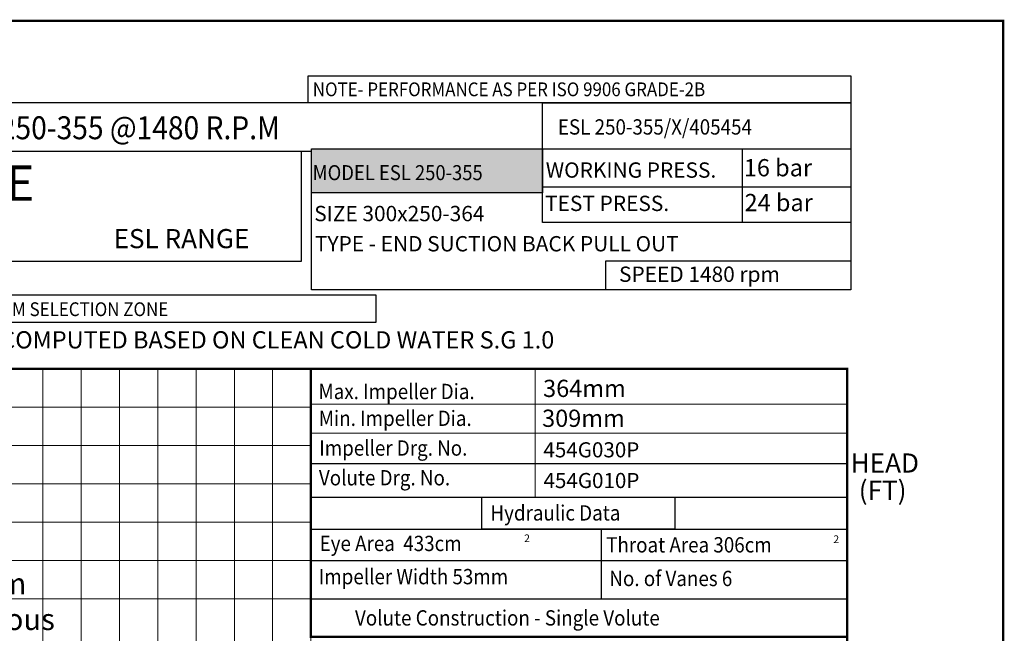
# Model space of a CAD drawing. Extents: x -457 to 80, y 26 to 399.
# Drawn here: x -49 to 80, y 247 to 327 of the extents above; entities that cross this region are included whole.
import ezdxf

# ---------------------------------------------------------------- set-up
doc = ezdxf.new("R2010")
doc.units = 0
doc.header["$MEASUREMENT"] = 0
doc.layers.get('0').update_dxf_attribs({"linetype": 'CONTINUOUS'})
doc.layers.add('THIN', color=252, linetype='CONTINUOUS', lineweight=9)
doc.styles.add('ITALICT', font='italict.shx')
doc.styles.add('ROMAND', font='romand.shx')
doc.styles.add('ROMANS', font='romans.shx')
doc.styles.add('ROMANT', font='romant.shx')

msp = doc.modelspace()

# ---------------------------------------------------------------- hatches: boundary and pattern name
msp.add_hatch(color=12).paths.add_polyline_path([(19.75, 310.12), (-10.39, 310.12), (-10.39, 304.37), (19.75, 304.37)])

# ---------------------------------------------------------------- linework, layer by layer
for p, q in [((19.75, 316.14), (-110.67, 316.14)), ((19.75, 309.83), (19.75, 316.14)), ((-110.67, 309.83), (-10.39, 309.83)), ((-10.39, 310.12), (60, 310.12)), ((-10.39, 291.73), (-10.39, 310.12)), ((60, 310.12), (60, 291.73)), ((59.47, 291.73), (-10.39, 291.73))]:
    msp.add_line(p, q)
at = {"color": 7}
msp.add_line((-10.55, 269.04), (59.42, 269.04), dxfattribs=at)
at = {"color": 0}
for p, q in [((-10.48, 264.67), (59.34, 264.67)), ((-10.48, 260.48), (59.52, 260.48)), ((27.39, 260.48), (27.39, 251.4)), ((-10.48, 256.4), (59.52, 256.4)), ((-10.48, 251.4), (59.52, 251.4))]:
    msp.add_line(p, q, dxfattribs=at)
at = {"lineweight": 25, "const_width": 0.3}
for points in [[(-130.86, 25.77), (79.89, 25.77), (79.89, 326.84), (-130.86, 326.84)], [(-110.48, 281.4), (59.52, 281.4), (59.52, 51.4), (-110.48, 51.4)], [(-10.48, 281.4), (59.52, 281.4), (59.52, 246.4), (-10.48, 246.4)]]:
    msp.add_lwpolyline(points, close=True, dxfattribs=at)
for points in [[(-10.86, 319.67), (60, 319.67), (60, 316.14), (-10.86, 316.14)], [(-110.67, 309.83), (-11.77, 309.83), (-11.77, 295.44), (-110.67, 295.44)], [(-10.39, 310.12), (19.75, 310.12), (19.75, 304.37), (-10.39, 304.37)], [(19.75, 310.12), (45.83, 310.12), (45.83, 300.52), (19.75, 300.52)], [(19.75, 310.12), (60, 310.12), (60, 305.11), (19.75, 305.11)], [(60, 291.73), (28.03, 291.73), (28.03, 295.52), (60, 295.52)], [(11.82, 264.67), (37.03, 264.67), (37.03, 260.48), (11.82, 260.48)]]:
    msp.add_lwpolyline(points, close=True)
at = {"color": 0}
for points in [[(19.75, 316.14), (60, 316.14), (60, 300.52), (19.75, 300.52)], [(-110.67, 291.08), (-2, 291.08), (-2, 287.46), (-110.67, 287.46)]]:
    msp.add_lwpolyline(points, close=True, dxfattribs=at)
at = {"layer": 'THIN'}
for p in [(-110.48, 281.4), (59.52, 121.4)]:
    msp.add_line(p, (59.52, 281.4), dxfattribs=at)
at = {"layer": 'THIN', "color": 9}
for p, q in [((-45.48, 232.45), (-45.48, 281.4)), ((-45.48, 245.82), (-45.48, 281.4)), ((-40.48, 230.46), (-40.48, 281.4)), ((-40.48, 244.54), (-40.48, 281.4)), ((-35.48, 231.46), (-35.48, 281.4)), ((-35.48, 243.07), (-35.48, 281.4)), ((-25.48, 231.43), (-25.48, 281.4)), ((-25.48, 231.43), (-25.48, 281.4)), ((-20.48, 230.32), (-20.48, 281.4)), ((-20.48, 230.32), (-20.48, 281.4)), ((-15.48, 229.11), (-15.48, 281.4)), ((-15.48, 229.11), (-15.48, 281.4)), ((-110.48, 276.4), (-10.48, 276.4)), ((-110.48, 271.4), (-10.48, 271.4)), ((-110.48, 266.4), (-10.48, 266.4)), ((-110.48, 256.4), (-10.48, 256.4))]:
    msp.add_line(p, q, dxfattribs=at)
at = {"layer": 'THIN', "color": 251}
for p, q in [((-30.48, 232.46), (-30.48, 281.4)), ((-30.48, 241.4), (-30.48, 281.4)), ((-10.48, 227.68), (-10.48, 281.4)), ((-110.48, 261.4), (-10.48, 261.4)), ((-110.48, 251.4), (-10.48, 251.4))]:
    msp.add_line(p, q, dxfattribs=at)
at = {"layer": 'THIN', "color": 7}
for p, q in [((18.79, 281.33), (18.79, 264.66)), ((-10.52, 276.8), (59.59, 276.8)), ((-10.46, 273), (59.4, 273))]:
    msp.add_line(p, q, dxfattribs=at)

# ---------------------------------------------------------------- texts
at = {"color": 7, "style": 'ROMANT', "width": 0.9}
for s, height, p in [('NOTE- PERFORMANCE AS PER ISO 9906 GRADE-2B', 1.8, (-10.24, 317)), ('PERFORMANCE CURVE OF ESL 250-355 @1480 R.P.M', 3, (-103.52, 311.38)), ('ESL 250-355/X/405454', 2, (21.76, 311.99)), ('SHADED REGION ON THE H-Q CURVE REPRESENTS OPTIMUM SELECTION ZONE', 1.8, (-110.23, 288.29)), ('Max. Impeller Dia.', 2, (-9.5, 277.45)), ('Min. Impeller Dia.', 2, (-9.46, 273.95)), ('Impeller Drg. No.', 2, (-9.4, 270.07)), ('Volute Drg. No.', 2, (-9.44, 266.19)), ('Hydraulic Data', 2, (12.95, 261.6)), ('Eye Area  433cm', 2, (-9.35, 257.61)), ('Throat Area 306cm', 2, (28.06, 257.43)), ('Impeller Width 53mm ', 2, (-9.46, 253.28)), ('No. of Vanes 6', 2, (28.48, 253.04)), ('Volute Construction - Single Volute', 2, (-4.73, 247.89))]:
    msp.add_text(s, height=height, dxfattribs=at).set_placement(p)
at = {"color": 7}
for s, height, style, p in [('16 bar', 2.25, 'ROMAND', (46.03, 306.54)), ('PUMPSENSE', 4.608, 'ROMANT', (-83.62, 303.35)), ('WORKING PRESS. ', 2, 'ROMANS', (20.18, 306.36)), ('TEST PRESS. ', 2, 'ROMANS', (20.09, 302.01)), ('24 bar', 2.25, 'ROMAND', (46.13, 301.99)), ('SIZE 300x250-364', 2, 'ROMANS', (-10.05, 300.68)), ('%%UESL RANGE', 2.5, 'ITALICT', (-36.25, 297.16)), ('TYPE - END SUCTION BACK PULL OUT ', 2, 'ROMANT', (-9.96, 296.74)), ('SPEED 1480 rpm', 2, 'ROMANT', (29.74, 292.76)), ('%%UPUMP PERFORMANCE CHARACTERISTICS COMPUTED BASED ON CLEAN COLD WATER S.G 1.0 ', 2.25, 'ROMANS', (-110.35, 284.07)), ('364mm', 2.25, 'ROMAND', (19.83, 277.73)), ('309mm', 2.25, 'ROMAND', (19.7, 273.83)), ('454G030P', 1.973, 'ROMAND', (19.87, 269.85)), ('454G010P', 1.973, 'ROMAND', (19.88, 265.84))]:
    msp.add_text(s, height=height, dxfattribs=dict(at, style=style)).set_placement(p)
at = {"color": 7, "true_color": 0xfafafa, "style": 'ROMANT', "width": 0.9}
msp.add_text('MODEL ESL 250-355', height=1.96, dxfattribs=at).set_placement((-10.26, 306.04))
at = {"style": 'ROMANT'}
for s, p in [('HEAD', (59.99, 267.86)), ('(FT)', (61.04, 264.3))]:
    msp.add_text(s, height=2.5, dxfattribs=at).set_placement(p)
at = {"char_height": 1, "width": 2.338, "attachment_point": 1, "style": 'ROMANT'}
for insert in [(17.35, 259.79), (57.72, 259.66)]:
    msp.add_mtext('2', dxfattribs=dict(at, insert=insert))
at = {"color": 253, "lineweight": 20, "insert": (-64.56, 254.77), "char_height": 1.4, "width": 21.4704, "attachment_point": 1, "style": 'ROMANT'}
msp.add_mtext('{\\fArial Baltic|b0|i0|c0|p34;\\H2x;\\C7;Minimum Continuous Flow}', dxfattribs=at)

doc.saveas('drawing.dxf')
